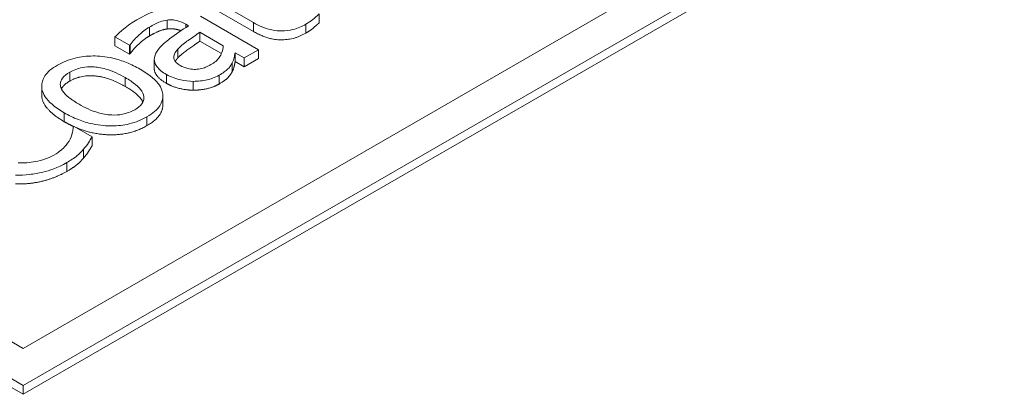
# Model space of a CAD drawing. Units: inches. Extents: x 64124 to 127562, y 32505 to 64408.
# Drawn here: x 64157 to 64159, y 32605 to 32606 of the extents above; entities that cross this region are included whole.
import ezdxf

# ---------------------------------------------------------------- set-up
doc = ezdxf.new("R2010")
doc.units = ezdxf.units.IN
doc.header["$LTSCALE"] = 0.5
doc.layers.add('Visible (ANSI)', color=7, linetype='Continuous', lineweight=50)
doc.layers.add('Visible Narrow (ANSI)', color=7, linetype='Continuous', lineweight=35)

msp = doc.modelspace()

# ---------------------------------------------------------------- linework, layer by layer
at = {"layer": 'Visible (ANSI)', "lineweight": 9}
for p, q in [((64156.5442, 32604.9619), (64159.4809, 32606.6574)), ((64159.3484, 32606.6574), (64156.5442, 32605.0384)), ((64159.4809, 32606.639), (64156.5442, 32604.9435)), ((64154.8207, 32605.957), (64156.5442, 32604.9619)), ((64156.5442, 32605.0384), (64154.9532, 32605.957)), ((64156.5442, 32604.9435), (64154.8207, 32605.9386)), ((64156.9227, 32605.7681), (64157.0197, 32605.7121)), ((64157.0197, 32605.6937), (64156.9227, 32605.7497)), ((64157.0301, 32605.6561), (64156.9105, 32605.7252)), ((64157.1557, 32605.712), (64157.1557, 32605.7303)), ((64156.8798, 32605.7088), (64156.8855, 32605.7056)), ((64156.9089, 32605.692), (64156.9575, 32605.664)), ((64156.9089, 32605.6737), (64156.9089, 32605.692)), ((64156.7335, 32605.6826), (64156.7636, 32605.6653)), ((64156.7335, 32605.6643), (64156.7335, 32605.6826)), ((64156.9535, 32605.6479), (64156.9089, 32605.6737)), ((64156.7636, 32605.6469), (64156.7335, 32605.6643)), ((64156.7636, 32605.6653), (64156.7653, 32605.6663)), ((64156.7636, 32605.6469), (64156.7636, 32605.6653)), ((64156.7653, 32605.6479), (64156.7653, 32605.6663)), ((64157.0006, 32605.6391), (64157.0301, 32605.6561)), ((64157.0301, 32605.6377), (64157.0301, 32605.6561)), ((64156.7653, 32605.6479), (64156.7636, 32605.6469)), ((64156.8147, 32605.6175), (64156.8147, 32605.6359)), ((64156.9821, 32605.6498), (64157.0006, 32605.6391)), ((64156.9821, 32605.6314), (64156.9821, 32605.6498)), ((64157.0006, 32605.6207), (64156.9821, 32605.6314)), ((64157.0006, 32605.6207), (64157.0006, 32605.6391)), ((64157.0301, 32605.6377), (64157.0006, 32605.6207)), ((64156.9757, 32605.6105), (64156.9757, 32605.6288)), ((64156.5821, 32605.5628), (64156.5821, 32605.5812)), ((64156.8326, 32605.5419), (64156.8326, 32605.5603)), ((64156.6494, 32605.4974), (64156.6471, 32605.4961)), ((64156.6864, 32605.476), (64156.6494, 32605.4974)), ((64156.6864, 32605.4576), (64156.6864, 32605.476)), ((64156.6686, 32605.4321), (64156.6686, 32605.4505)), ((64156.5442, 32604.9435), (64156.5442, 32604.9619))]:
    msp.add_line(p, q, dxfattribs=at)
for points, degree, knots in [([(64156.8449, 32605.741), (64156.8391, 32605.7406), (64156.8336, 32605.7398), (64156.8226, 32605.7374), (64156.8174, 32605.7359), (64156.8064, 32605.7319), (64156.7955, 32605.7276), (64156.7791, 32605.7181)], 3, [-0.3102437, -0.3102437, -0.3102437, -0.3102437, -0.2149375, -0.2149375, -0.1180613, -0.1180613, 0, 0, 0, 0]), ([(64156.7791, 32605.7181), (64156.7689, 32605.7123), (64156.7598, 32605.7059), (64156.7493, 32605.697), (64156.7395, 32605.6888), (64156.7335, 32605.6826)], 3, [-0.2724088, -0.2724088, -0.2724088, -0.2724088, -0.0622955, -0.0622955, 0, 0, 0, 0]), ([(64156.805, 32605.7029), (64156.8115, 32605.7067), (64156.82, 32605.7111), (64156.8316, 32605.7153), (64156.8364, 32605.7166), (64156.8414, 32605.7172)], 3, [-0.06948984, -0.06948984, -0.06948984, -0.06948984, -0.02653897, -0.02653897, 0, 0, 0, 0]), ([(64156.8414, 32605.7172), (64156.8449, 32605.7177), (64156.8485, 32605.7178), (64156.8548, 32605.7175), (64156.8586, 32605.7171), (64156.8688, 32605.7145), (64156.8746, 32605.7119), (64156.8798, 32605.7088)], 3, [-0.09658771, -0.09658771, -0.09658771, -0.09658771, -0.06328047, -0.06328047, -0.03757423, -0.03757423, 0, 0, 0, 0]), ([(64157.0197, 32605.7121), (64157.0306, 32605.7059), (64157.0426, 32605.7005), (64157.0654, 32605.6951), (64157.0732, 32605.6948), (64157.086, 32605.6949), (64157.0938, 32605.6959), (64157.1114, 32605.7003), (64157.1202, 32605.7042), (64157.1279, 32605.7086)], 3, [-0.1500922, -0.1500922, -0.1500922, -0.1500922, -0.1203575, -0.1203575, -0.0969272, -0.0969272, -0.0553014, -0.0553014, 0, 0, 0, 0]), ([(64157.1279, 32605.7086), (64157.1332, 32605.7117), (64157.138, 32605.7151), (64157.1455, 32605.721), (64157.1503, 32605.725), (64157.1557, 32605.7303)], 3, [-0.1325017, -0.1325017, -0.1325017, -0.1325017, -0.0545142, -0.0545142, 0, 0, 0, 0]), ([(64156.7653, 32605.6663), (64156.7704, 32605.6736), (64156.7766, 32605.6807), (64156.7893, 32605.6921), (64156.7965, 32605.6981), (64156.805, 32605.7029)], 3, [-0.1452744, -0.1452744, -0.1452744, -0.1452744, -0.0604985, -0.0604985, 0, 0, 0, 0]), ([(64156.8855, 32605.7056), (64156.8719, 32605.6968), (64156.8586, 32605.6876), (64156.8413, 32605.6747), (64156.8285, 32605.6651), (64156.8207, 32605.6528)], 3, [-0.4116121, -0.4116121, -0.4116121, -0.4116121, -0.1146889, -0.1146889, 0, 0, 0, 0]), ([(64156.87, 32605.6953), (64156.865, 32605.6973), (64156.8507, 32605.7001), (64156.8414, 32605.6989)], 2, [0.491463, 0.491463, 0.491463, 1, 2, 2, 2]), ([(64156.8636, 32605.6575), (64156.8704, 32605.6649), (64156.8785, 32605.6707), (64156.8924, 32605.6805), (64156.9013, 32605.6867), (64156.9089, 32605.692)], 3, [-0.1123353, -0.1123353, -0.1123353, -0.1123353, -0.0607065, -0.0607065, 0, 0, 0, 0]), ([(64156.8207, 32605.6528), (64156.817, 32605.6474), (64156.8147, 32605.6416), (64156.8148, 32605.6324), (64156.8155, 32605.6274), (64156.8246, 32605.615), (64156.8317, 32605.6096), (64156.8399, 32605.6048)], 3, [-0.2251873, -0.2251873, -0.2251873, -0.2251873, -0.1178748, -0.1178748, -0.0592551, -0.0592551, 0, 0, 0, 0]), ([(64156.8683, 32605.6236), (64156.8656, 32605.6252), (64156.8631, 32605.6269), (64156.8591, 32605.6305), (64156.8576, 32605.6323), (64156.8557, 32605.636), (64156.8548, 32605.6387), (64156.8564, 32605.648), (64156.8593, 32605.6529), (64156.8636, 32605.6575)], 3, [-0.1631189, -0.1631189, -0.1631189, -0.1631189, -0.1206386, -0.1206386, -0.0823824, -0.0823824, -0.0457995, -0.0457995, 0, 0, 0, 0]), ([(64156.9575, 32605.664), (64156.9567, 32605.6545), (64156.9533, 32605.6457), (64156.9451, 32605.6342), (64156.9393, 32605.6294), (64156.932, 32605.6252)], 3, [-0.1093181, -0.1093181, -0.1093181, -0.1093181, -0.0522195, -0.0522195, 0, 0, 0, 0]), ([(64156.7853, 32605.6158), (64156.7767, 32605.6208), (64156.7673, 32605.6255), (64156.7485, 32605.6331), (64156.7391, 32605.6362), (64156.7135, 32605.6421), (64156.7, 32605.6431), (64156.6756, 32605.6431), (64156.6633, 32605.6416), (64156.6376, 32605.6354), (64156.6254, 32605.6303), (64156.6148, 32605.6241)], 3, [-0.2815226, -0.2815226, -0.2815226, -0.2815226, -0.2385044, -0.2385044, -0.2005307, -0.2005307, -0.1414095, -0.1414095, -0.0765643, -0.0765643, 0, 0, 0, 0]), ([(64156.9757, 32605.6288), (64156.9778, 32605.6324), (64156.979, 32605.6362), (64156.9805, 32605.6432), (64156.9813, 32605.6465), (64156.9821, 32605.6498)], 3, [-0.06224362, -0.06224362, -0.06224362, -0.06224362, -0.02906808, -0.02906808, 0, 0, 0, 0]), ([(64156.6148, 32605.6241), (64156.6091, 32605.6208), (64156.6038, 32605.6173), (64156.5951, 32605.6098), (64156.5916, 32605.606), (64156.584, 32605.5948), (64156.5819, 32605.5874), (64156.5824, 32605.5731), (64156.5845, 32605.5649), (64156.6005, 32605.5441), (64156.614, 32605.5342), (64156.6289, 32605.5256)], 3, [-0.432369, -0.432369, -0.432369, -0.432369, -0.367242, -0.367242, -0.3062087, -0.3062087, -0.1994268, -0.1994268, -0.107229, -0.107229, 0, 0, 0, 0]), ([(64156.6401, 32605.6095), (64156.6439, 32605.6117), (64156.6481, 32605.6137), (64156.6569, 32605.617), (64156.6613, 32605.6182), (64156.6732, 32605.6205), (64156.6805, 32605.6209), (64156.6953, 32605.6202), (64156.7042, 32605.6191), (64156.7295, 32605.6116), (64156.7433, 32605.605), (64156.7549, 32605.5983)], 3, [-0.2910904, -0.2910904, -0.2910904, -0.2910904, -0.2465187, -0.2465187, -0.2054063, -0.2054063, -0.1439873, -0.1439873, -0.0832669, -0.0832669, 0, 0, 0, 0]), ([(64156.7997, 32605.5174), (64156.8055, 32605.5208), (64156.8109, 32605.5244), (64156.8198, 32605.5321), (64156.8234, 32605.536), (64156.8308, 32605.5471), (64156.8329, 32605.5544), (64156.8323, 32605.5682), (64156.8302, 32605.5763), (64156.814, 32605.5972), (64156.8003, 32605.6072), (64156.7853, 32605.6158)], 3, [-0.4474483, -0.4474483, -0.4474483, -0.4474483, -0.3770425, -0.3770425, -0.3114386, -0.3114386, -0.2005891, -0.2005891, -0.1078296, -0.1078296, 0, 0, 0, 0]), ([(64156.8399, 32605.5864), (64156.8218, 32605.5969), (64156.8147, 32605.613), (64156.8147, 32605.6175)], 2, [0, 0, 0, 1, 1.359477, 1.359477, 1.359477]), ([(64156.932, 32605.6252), (64156.9286, 32605.6233), (64156.9249, 32605.6214), (64156.9175, 32605.6185), (64156.9138, 32605.6174), (64156.9047, 32605.6155), (64156.9004, 32605.6153), (64156.8926, 32605.6154), (64156.8883, 32605.616), (64156.8782, 32605.6186), (64156.8729, 32605.6209), (64156.8683, 32605.6236)], 3, [-0.0988556, -0.0988556, -0.0988556, -0.0988556, -0.08461516, -0.08461516, -0.07229063, -0.07229063, -0.05604564, -0.05604564, -0.03292731, -0.03292731, 0, 0, 0, 0]), ([(64156.9486, 32605.6034), (64156.9564, 32605.6079), (64156.9632, 32605.6124), (64156.9686, 32605.6182), (64156.9722, 32605.6222), (64156.9757, 32605.6288)], 3, [-0.205834, -0.205834, -0.205834, -0.205834, -0.0610671, -0.0610671, 0, 0, 0, 0]), ([(64156.6594, 32605.5431), (64156.6518, 32605.5475), (64156.6444, 32605.5524), (64156.633, 32605.5616), (64156.6284, 32605.5662), (64156.6222, 32605.5755), (64156.6206, 32605.58), (64156.6207, 32605.5889), (64156.6221, 32605.593), (64156.6285, 32605.6017), (64156.6338, 32605.6059), (64156.6401, 32605.6095)], 3, [-0.2204727, -0.2204727, -0.2204727, -0.2204727, -0.1675166, -0.1675166, -0.1240646, -0.1240646, -0.0829612, -0.0829612, -0.0453025, -0.0453025, 0, 0, 0, 0]), ([(64156.7549, 32605.5983), (64156.7625, 32605.5939), (64156.7699, 32605.589), (64156.7812, 32605.5797), (64156.7858, 32605.5752), (64156.7927, 32605.5646), (64156.7935, 32605.56), (64156.7934, 32605.5524), (64156.792, 32605.5483), (64156.7857, 32605.5397), (64156.7805, 32605.5356), (64156.7743, 32605.532)], 3, [-0.1672568, -0.1672568, -0.1672568, -0.1672568, -0.1369426, -0.1369426, -0.1119414, -0.1119414, -0.08192, -0.08192, -0.0445564, -0.0445564, 0, 0, 0, 0]), ([(64156.8399, 32605.6048), (64156.8442, 32605.6024), (64156.8488, 32605.6002), (64156.8588, 32605.5964), (64156.864, 32605.5949), (64156.8778, 32605.5918), (64156.8865, 32605.5907), (64156.8955, 32605.5906)], 3, [-0.1053312, -0.1053312, -0.1053312, -0.1053312, -0.0753881, -0.0753881, -0.0455895, -0.0455895, 0, 0, 0, 0]), ([(64156.8955, 32605.5906), (64156.9054, 32605.5906), (64156.9149, 32605.5917), (64156.9304, 32605.5954), (64156.9395, 32605.5981), (64156.9486, 32605.6034)], 3, [-0.1603531, -0.1603531, -0.1603531, -0.1603531, -0.0656994, -0.0656994, 0, 0, 0, 0]), ([(64156.6289, 32605.5072), (64156.5851, 32605.5325), (64156.5821, 32605.5609), (64156.5821, 32605.5628)], 2, [0, 0, 0, 1, 1.072319, 1.072319, 1.072319]), ([(64156.7743, 32605.532), (64156.7706, 32605.5299), (64156.7666, 32605.5279), (64156.7581, 32605.5248), (64156.7537, 32605.5235), (64156.742, 32605.5212), (64156.7347, 32605.5208), (64156.7164, 32605.5215), (64156.7069, 32605.5236), (64156.6846, 32605.5299), (64156.671, 32605.5364), (64156.6594, 32605.5431)], 3, [-0.1947682, -0.1947682, -0.1947682, -0.1947682, -0.1742256, -0.1742256, -0.1551882, -0.1551882, -0.1257981, -0.1257981, -0.0833636, -0.0833636, 0, 0, 0, 0]), ([(64156.6289, 32605.5256), (64156.6378, 32605.5204), (64156.6475, 32605.5156), (64156.6672, 32605.5079), (64156.6771, 32605.5048), (64156.703, 32605.4992), (64156.7164, 32605.4984), (64156.7392, 32605.4984), (64156.7513, 32605.4998), (64156.7768, 32605.506), (64156.789, 32605.5112), (64156.7997, 32605.5174)], 3, [-0.2675726, -0.2675726, -0.2675726, -0.2675726, -0.2278431, -0.2278431, -0.1924685, -0.1924685, -0.1405829, -0.1405829, -0.0767484, -0.0767484, 0, 0, 0, 0]), ([(64156.6471, 32605.4961), (64156.6471, 32605.4927), (64156.6465, 32605.4887), (64156.6455, 32605.4835), (64156.6446, 32605.4786), (64156.641, 32605.471)], 3, [-0.1926623, -0.1926623, -0.1926623, -0.1926623, -0.0691297, -0.0691297, 0, 0, 0, 0]), ([(64156.7997, 32605.499), (64156.7632, 32605.4779), (64156.6848, 32605.4819), (64156.6538, 32605.4949)], 2, [0, 0, 0, 1, 1.712215, 1.712215, 1.712215]), ([(64156.641, 32605.471), (64156.6382, 32605.4653), (64156.6339, 32605.4597), (64156.6264, 32605.4519), (64156.6203, 32605.4457), (64156.6074, 32605.4382)], 3, [-0.2775135, -0.2775135, -0.2775135, -0.2775135, -0.0926983, -0.0926983, 0, 0, 0, 0]), ([(64156.6686, 32605.4505), (64156.6724, 32605.4546), (64156.6761, 32605.4592), (64156.6812, 32605.4678), (64156.6838, 32605.4719), (64156.6864, 32605.476)], 3, [-0.0798374, -0.0798374, -0.0798374, -0.0798374, -0.03858051, -0.03858051, 0, 0, 0, 0]), ([(64156.6339, 32605.4225), (64156.6417, 32605.4271), (64156.6495, 32605.432), (64156.66, 32605.441), (64156.6645, 32605.4457), (64156.6686, 32605.4505)], 3, [-0.09566156, -0.09566156, -0.09566156, -0.09566156, -0.04689666, -0.04689666, 0, 0, 0, 0]), ([(64156.6074, 32605.4382), (64156.602, 32605.4352), (64156.5962, 32605.4324), (64156.5822, 32605.4274), (64156.5751, 32605.4257), (64156.5577, 32605.4225), (64156.5456, 32605.4217), (64156.5333, 32605.4223)], 3, [-0.1187416, -0.1187416, -0.1187416, -0.1187416, -0.0929558, -0.0929558, -0.0627866, -0.0627866, 0, 0, 0, 0]), ([(64156.5282, 32605.3969), (64156.5378, 32605.3966), (64156.5474, 32605.397), (64156.5663, 32605.399), (64156.5755, 32605.4006), (64156.598, 32605.4062), (64156.6154, 32605.4119), (64156.6339, 32605.4225)], 3, [-0.3038907, -0.3038907, -0.3038907, -0.3038907, -0.2180559, -0.2180559, -0.1323869, -0.1323869, 0, 0, 0, 0])]:
    msp.add_open_spline(points, degree=degree, knots=knots, dxfattribs=at)
for points in [[(64156.8414, 32605.6989), (64156.8322, 32605.6977), (64156.8137, 32605.6896), (64156.805, 32605.6846)], [(64157.1279, 32605.6903), (64157.1039, 32605.6764), (64157.0494, 32605.6766), (64157.0197, 32605.6937)], [(64157.1557, 32605.712), (64157.1496, 32605.7059), (64157.1353, 32605.6945), (64157.1279, 32605.6903)], [(64156.805, 32605.6846), (64156.7948, 32605.6787), (64156.7732, 32605.6593), (64156.7653, 32605.6479)], [(64156.9089, 32605.6737), (64156.8993, 32605.667), (64156.8706, 32605.6467), (64156.8636, 32605.6392)], [(64156.8636, 32605.6392), (64156.8602, 32605.6355), (64156.8582, 32605.6318)], [(64156.9821, 32605.6314), (64156.9812, 32605.6278), (64156.9785, 32605.6154), (64156.9757, 32605.6105)], [(64156.9757, 32605.6105), (64156.9721, 32605.6036), (64156.9619, 32605.5927), (64156.9486, 32605.585)], [(64156.6401, 32605.5911), (64156.6272, 32605.5837), (64156.6229, 32605.5751)], [(64156.7549, 32605.5799), (64156.7208, 32605.5995), (64156.663, 32605.6043), (64156.6401, 32605.5911)], [(64156.7913, 32605.5478), (64156.7844, 32605.5629), (64156.7549, 32605.5799)], [(64156.8955, 32605.5723), (64156.8813, 32605.5724), (64156.8517, 32605.5797), (64156.8399, 32605.5864)], [(64156.9486, 32605.585), (64156.9379, 32605.5788), (64156.9103, 32605.5723), (64156.8955, 32605.5723)], [(64156.8326, 32605.5419), (64156.8326, 32605.518), (64156.7997, 32605.499)], [(64156.6487, 32605.497), (64156.6388, 32605.5015), (64156.6289, 32605.5072)], [(64156.6864, 32605.4576), (64156.6823, 32605.4511), (64156.6753, 32605.4394), (64156.6686, 32605.4321)], [(64156.6686, 32605.4321), (64156.6618, 32605.4242), (64156.6478, 32605.4122), (64156.6339, 32605.4042)], [(64156.6339, 32605.4042), (64156.6112, 32605.3911), (64156.5575, 32605.3777), (64156.5282, 32605.3785)]]:
    msp.add_open_spline(points, degree=2, dxfattribs=at)
at = {"layer": 'Visible Narrow (ANSI)', "lineweight": 9}
for p, q in [((64156.8414, 32605.6989), (64156.8414, 32605.7172)), ((64157.0197, 32605.6937), (64157.0197, 32605.7121)), ((64156.805, 32605.6846), (64156.805, 32605.7029)), ((64156.8798, 32605.7019), (64156.8798, 32605.7088)), ((64157.1279, 32605.6903), (64157.1279, 32605.7086)), ((64156.8636, 32605.6392), (64156.8636, 32605.6575)), ((64156.6401, 32605.5911), (64156.6401, 32605.6095)), ((64156.7549, 32605.5799), (64156.7549, 32605.5983)), ((64156.8399, 32605.5864), (64156.8399, 32605.6048)), ((64156.8955, 32605.5723), (64156.8955, 32605.5906)), ((64156.9486, 32605.585), (64156.9486, 32605.6034)), ((64156.6289, 32605.5072), (64156.6289, 32605.5256)), ((64156.7997, 32605.499), (64156.7997, 32605.5174)), ((64156.6339, 32605.4042), (64156.6339, 32605.4225))]:
    msp.add_line(p, q, dxfattribs=at)

doc.saveas('drawing.dxf')
